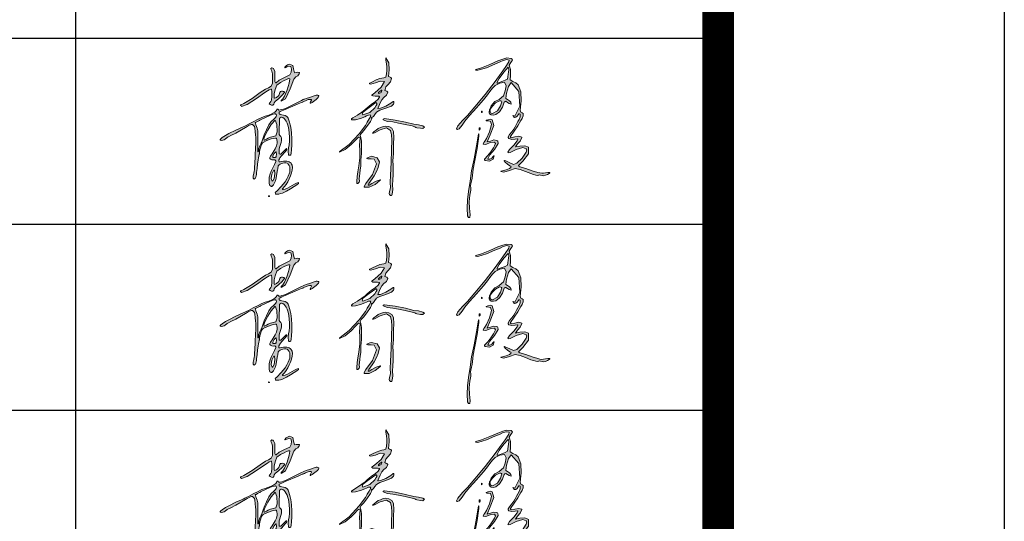
# Model space of a CAD drawing. Extents: x 727710 to 1792437, y -1526357 to 54066.
# Drawn here: x 911715 to 915156, y -1376870 to -1375117 of the extents above; entities that cross this region are included whole.
import ezdxf

# ---------------------------------------------------------------- set-up
doc = ezdxf.new("R2010")
doc.units = 0
doc.header["$LTSCALE"] = 1000
doc.layers.add('0-图框', color=3, linetype='Continuous')

# ---------------------------------------------------------------- blocks, each defined once
blk = doc.blocks.new('A$Cc8aa1fd6')
h = blk.add_hatch(color=0)
h.dxf.hatch_style = 1
h.paths.add_polyline_path([(55.8, 373.2), (66, 368.9), (67.9, 359.3), (70.6, 348.5), (75.3, 349.2), (79.5, 350), (83.9, 349.6), (84.3, 348.5), (84.5, 347.6), (83.9, 345.4), (79.7, 340.3), (74, 337.3), (68.1, 330.8), (57.7, 303.5), (44.6, 275.1), (32.4, 268.1), (32.4, 268.8), (32.4, 269.5), (33.1, 270.7), (35.2, 273.1), (37.4, 275.5), (41.8, 282.8), (49.2, 300.3), (54.9, 319.5), (57.3, 331.2), (56.8, 331.4), (56.3, 331.6), (53.4, 332), (47.3, 329.9), (41.5, 326.5), (30.8, 321.3), (20.6, 314), (15.4, 301), (13.3, 288.9), (12.9, 283.3), (13.4, 278.1), (14, 276.6), (14.2, 276.6), (14.3, 276.6), (19.9, 278.6), (25.8, 284.9), (28.9, 292.8), (31.1, 295.7), (33.5, 296.5), (36.7, 296.8), (38.7, 296.2), (40.1, 295.5), (41.5, 294.8), (41.7, 294.1), (41.7, 293.4), (41.7, 292.7), (34.1, 284.1), (26, 276), (16.1, 267.9), (13.2, 264), (11.7, 259.7), (8.9, 257), (5.5, 257.4), (1.5, 259.1), (-0.9, 260.9), (1.1, 264.2), (3.1, 267.5), (5.1, 271.2), (6.7, 282.4), (6.7, 295), (5.1, 302.7), (4.9, 302.7), (4.7, 302.7), (3.5, 302.5), (-1.5, 300.4), (-5.8, 297.4), (-13.1, 292.7), (-36.7, 275.9), (-63.1, 259), (-78.8, 253.9), (-80.2, 255), (-81.5, 256.1), (-82.3, 257), (-81.7, 257.7), (-81.2, 258.4), (-72.3, 262.1), (-48.9, 276), (-26.1, 292.6), (-11.5, 302.3), (-3.1, 306.3), (4.4, 311.2), (7.8, 319), (8.7, 332), (8.3, 345.5), (6.8, 352.7), (4.6, 356.4), (3.7, 360.3), (6.6, 362.3), (9.5, 361.9), (11.4, 360.4), (14.8, 352.3), (15, 337.6), (15.3, 323.8), (16.8, 320.6), (17.5, 320.6), (18.2, 320.5), (27.4, 327.7), (42.2, 335.4), (57.1, 342.5), (61.1, 349.9), (61.8, 358.9), (59.5, 365.8), (54.4, 366.9), (49, 364.9), (43.7, 362.6), (43.2, 363), (43.2, 363.5), (43.2, 364.1), (46.4, 368.2), (50.6, 370.7)])
h.paths.add_polyline_path([(131.2, 285.5), (134, 285.4), (136.2, 285), (138, 284.3), (138.9, 283.9), (138.8, 283.3), (138.5, 282.3), (137.7, 280.4), (135.2, 276.8), (131.8, 273.5), (123.8, 267.6), (119.8, 265.1), (116.4, 262.9), (115.7, 262.5), (115.6, 262.5), (115.5, 262.5), (115.3, 262.5), (114.4, 262.5), (114.2, 262.5), (114.3, 262.8), (114.6, 263.5), (115.8, 266.2), (118.2, 271.7), (118.5, 272.3), (118.4, 272.4), (118.2, 272.5), (117.7, 272.8), (117.3, 273.1), (117.1, 273.3), (117, 273.4), (115.8, 273.7), (112.8, 273.7), (109.2, 272.9), (101.6, 269.9), (98.1, 268.3), (95.1, 266.8), (93.9, 266.2), (93.6, 266.1), (92.7, 265.8), (90.4, 264.8), (81, 260.8), (43.7, 245), (34.3, 241), (29.7, 239), (27.3, 238), (26.8, 236.8), (26.8, 234.7), (27.4, 233.1), (28.5, 231.9), (30, 231.1), (34.1, 230.2), (39, 229.5), (44.1, 228.3), (48.6, 225.8), (50.4, 223.8), (51.2, 222.6), (51.6, 221.9), (52.1, 220.7), (54.4, 215.2), (56.5, 209), (58.2, 202.2), (59.8, 194.9), (62, 179.3), (63.1, 162.8), (63.2, 146.4), (62, 130.7), (61.1, 123.3), (59.8, 116.4), (57.7, 116), (55.4, 116), (54.2, 116), (53.9, 116.4), (53.7, 117.3), (53.6, 117.5), (53.6, 117.6), (53.4, 118.2), (52.9, 120), (52.5, 124), (52.5, 128.4), (53.6, 137.5), (55, 145.6), (55.1, 146.5), (55.2, 146.9), (55.3, 147.7), (56, 153.5), (56.5, 166.5), (55.6, 180.5), (53.3, 194.3), (51.6, 200.7), (49.6, 206.6), (47.2, 211.9), (44.4, 216.4), (41.3, 220), (37.8, 222.5), (34, 223.7), (33.4, 223.8), (33.3, 223.7), (33.1, 223.6), (29.9, 221.9), (28.3, 221.1), (27.9, 220.9), (27.8, 220.8), (27.7, 220.3), (27.7, 218.7), (27.6, 212.2), (27, 186.6), (26.9, 180.2), (26.8, 177), (26.8, 175.4), (26.9, 174.8), (28.8, 171.5), (31.3, 168.8), (33.3, 165.2), (33.6, 164.1), (33.9, 162.5), (33.7, 157.3), (32.5, 152), (30.8, 146.5), (28.9, 140.6), (27.4, 134.3), (26.7, 127.4), (27.2, 119.7), (29.8, 119.4), (31.1, 119.2), (31.8, 119.1), (33.7, 121.1), (42.4, 129.9), (46.7, 134.4), (47.2, 134.8), (47.3, 134.8), (47.4, 134.8), (47.6, 134.7), (48.4, 134.4), (48.7, 134.1), (48.7, 133.5), (48.7, 132.4), (48.6, 132), (47.4, 130.3), (43.6, 125.7), (33.6, 114.3), (29.2, 108.5), (27.6, 105.8), (26.5, 103.3), (26, 101), (26.3, 99.1), (27.5, 97.6), (27.9, 97.5), (29.6, 97.9), (32.8, 98.5), (38.8, 99.4), (44, 99.7), (48.5, 99.4), (52.4, 98.6), (55.7, 97.3), (58.4, 95.6), (60.5, 93.5), (62.2, 91), (63.3, 88.1), (64.3, 81.6), (63.8, 74.2), (61.9, 66.2), (59, 57.8), (55.4, 49.6), (51.2, 41.6), (46.7, 34.2), (42.1, 27.7), (37.8, 22.4), (36.8, 21.4), (36.5, 21), (36.5, 21), (36.6, 20.9), (36.7, 20.7), (37.3, 19.8), (37.7, 19.4), (38, 19.4), (38, 19.4), (38, 19.4), (38, 19.4), (38.6, 19.5), (44.2, 20.8), (50.4, 23.5), (56.8, 27), (70, 34.6), (76.2, 37.5), (82, 39.2), (82, 38.1), (82, 37.5), (82, 37.2), (81.9, 37.1), (81.4, 36.7), (80.3, 35.8), (77.4, 33.6), (73.7, 30.9), (69.3, 27.9), (59.1, 21.4), (47.8, 15), (36.5, 9.8), (31.1, 8), (26.2, 6.8), (21.7, 6.4), (18, 6.9), (16.5, 7.4), (16.5, 7.6), (16.5, 7.8), (16.4, 8.3), (16.2, 10.4), (16.1, 10.9), (16.1, 11), (16.3, 11.3), (17.1, 12.1), (20.3, 15.2), (32.5, 27.9), (38.2, 34.6), (43.5, 41.7), (48.4, 49.4), (52.7, 57.7), (54.6, 61.8), (55.4, 64), (56.7, 68.7), (57.4, 73.7), (57.5, 78.6), (56.8, 83.3), (55.3, 87.6), (52.8, 91.2), (51.2, 92.6), (49.6, 93.6), (46, 94.5), (41.9, 94.6), (37.5, 93.9), (33.3, 92.7), (29.6, 91.1), (26.7, 89.3), (25.2, 87.7), (24.5, 86.4), (23.9, 83.6), (23.7, 80.4), (23.5, 78.7), (23.3, 77.8), (23.2, 77.3), (22.7, 75.4), (19.8, 59), (18.6, 51.5), (16.8, 44.5), (14.3, 38.2), (10.7, 32.6), (8.2, 30.2), (6.9, 29), (6.2, 28.4), (5.9, 28.4), (4.8, 28.6), (3.1, 29), (0.4, 30.6), (-0.9, 36.9), (-1.4, 42.9), (-1.3, 48.6), (-0.7, 54), (1.9, 64), (5.7, 73.2), (14.3, 90.3), (17.6, 98.7), (17.9, 99.7), (17.9, 99.8), (17.7, 100), (17.5, 100.3), (15.7, 102.3), (14.5, 103.3), (10.2, 102.9), (6.3, 103.6), (3, 105.1), (1.5, 106), (1, 106.3), (1, 106.6), (1, 107.6), (1, 109.7), (1, 109.8), (1, 109.9), (1.2, 110.2), (2.9, 113.5), (7.1, 120.2), (16, 134.5), (19.4, 142.3), (21.2, 150.5), (21.3, 154.9), (20.8, 159.3), (19.5, 163.9), (19.3, 164.5), (18.9, 164.5), (18.1, 164.4), (16.6, 164.4), (10.4, 163.5), (4.3, 162), (-7.5, 157.4), (-17.9, 152), (-20.2, 150.7), (-21, 150), (-21.3, 149.3), (-22.3, 146.3), (-26.3, 134.4), (-27.3, 131.5), (-27.8, 130), (-28.1, 129.2), (-28.2, 129.2), (-28.9, 129.7), (-30.3, 130.6), (-30.5, 130.7), (-30.6, 130.7), (-30.6, 131.2), (-30.1, 135), (-27.5, 142.7), (-24.1, 150.2), (-21.3, 157), (-18.3, 165.6), (-15.4, 173.5), (-9, 188), (-1.7, 201.7), (2.6, 208.6), (3.2, 209.4), (3.4, 209.7), (3.8, 210.3), (4.9, 211.6), (10.9, 216.8), (16.8, 222.6), (18.6, 225.8), (19.2, 229), (19.1, 229.8), (19.1, 229.9), (18.9, 230.1), (18.7, 230.6), (17.9, 232.3), (17.7, 232.8), (17.6, 232.9), (17.4, 232.9), (16.7, 232.9), (13.9, 232.6), (7.5, 231), (0.6, 228.5), (-13.5, 222), (-19.9, 218.7), (-25.3, 215.8), (-27.5, 214.6), (-28.4, 214.2), (-30.2, 213.2), (-33.9, 211.2), (-37.6, 209.2), (-39.4, 208.3), (-40.4, 207.8), (-40.4, 207.5), (-39.7, 205.5), (-38.5, 202), (-35.4, 192.9), (-34, 188.6), (-33, 185.1), (-32.7, 184), (-32.7, 183.8), (-32.7, 183), (-32.7, 181), (-32.7, 172.9), (-32.8, 140.5), (-32.8, 132.4), (-32.8, 128.4), (-32.8, 126.4), (-32.8, 126.2), (-32.7, 126.2), (-32.4, 126.1), (-31, 127.3), (-30.2, 127.7), (-28.6, 128.1), (-28.7, 123.8), (-28.8, 121.6), (-28.8, 120.5), (-28.8, 120.3), (-29.1, 119.6), (-29.5, 117.9), (-30.4, 114), (-31.3, 109.1), (-32.1, 103.7), (-33.6, 91.5), (-35, 78.9), (-36.5, 67.2), (-37.2, 62.2), (-38, 57.9), (-38.8, 54.5), (-39.7, 52.2), (-40.1, 51.6), (-40.2, 51.5), (-40.4, 51.2), (-40.9, 50.7), (-42.9, 49.5), (-43.5, 49.2), (-44, 49.4), (-44.7, 50.1), (-46.2, 51.6), (-46.3, 52), (-46.2, 54), (-45.8, 57.8), (-44.8, 64.9), (-43.5, 71.7), (-42.9, 75.2), (-42.7, 76.9), (-42.5, 80.4), (-41, 109.8), (-40.3, 124.5), (-40.1, 128.2), (-39.8, 131.1), (-39.2, 136.6), (-38.4, 149.1), (-38.3, 161.8), (-38.7, 167.5), (-39.3, 172.5), (-40.2, 183), (-41.4, 192.8), (-42.8, 197), (-45, 200.4), (-48.1, 202.7), (-50.9, 202.7), (-53.9, 202), (-57.1, 200.7), (-63.2, 197.3), (-65.9, 195.7), (-68.2, 194.3), (-95.4, 178.7), (-109.3, 171.5), (-116.2, 168.2), (-117.4, 167.7), (-118.1, 167.3), (-119.5, 166.4), (-125.3, 161.9), (-128.3, 159.9), (-131.4, 158.5), (-134.6, 158), (-138.1, 159), (-138.9, 159.5), (-138.9, 159.6), (-138.9, 159.7), (-138.9, 160), (-138.9, 161.2), (-138.9, 161.5), (-138.9, 161.5), (-138.9, 161.6), (-138.6, 161.8), (-137.5, 162.6), (-133.3, 165.8), (-124.3, 171.7), (-114.9, 177.1), (-95.1, 186.9), (-74.7, 196), (-69.8, 198.2), (-66.4, 199.9), (-59.6, 203.4), (-45.8, 210.4), (-32.1, 217.4), (-25.3, 220.9), (-21.9, 222.7), (-19.1, 223.9), (-12.6, 226.1), (-5.3, 228.5), (2.2, 231.2), (9.2, 234.3), (15.1, 238), (17.4, 240.1), (19.1, 242.4), (20.3, 244.9), (20.4, 245.6), (20.5, 245.8), (20.5, 245.9), (20.8, 246), (21.7, 246.4), (23, 246.2), (23.8, 245.8), (24.2, 245.5), (24.4, 245.2), (25.2, 243.9), (26.1, 243.5), (29.9, 243.8), (34.3, 244.8), (39.2, 246.3), (44.5, 248.3), (55.8, 253.4), (67.6, 259.2), (79.1, 265.2), (89.7, 270.6), (94.5, 272.8), (96.7, 273.8), (98.3, 274.5), (103, 276), (112.4, 279.2)])
h.paths.add_polyline_path([(16.2, 215.3), (4.4, 202.4), (-5.3, 187.3), (-11.3, 174.4), (-14.4, 168.3), (-16, 162.2), (-15.3, 160.1), (-14.9, 159.5), (-14.5, 159), (-8.4, 161.4), (-3.5, 164.6), (2.8, 167.3), (10.4, 169.2), (17.6, 171.2), (21, 182.5), (20.8, 203.2)], flags=16)
h.paths.add_polyline_path([(17.5, 126.1), (12.9, 120.8), (9.1, 114.2), (8.8, 109.7), (10.4, 109.7), (11.9, 109.7), (13.6, 109.9), (15.4, 110.2), (17.1, 110.6), (17.7, 111), (18.3, 111.3), (18.9, 113.5), (19.4, 119.5), (18.7, 124.8), (17.8, 126.1), (17.7, 126.1)], flags=16)
h.paths.add_polyline_path([(11.7, 73.9), (6.5, 63), (4.9, 51), (7.6, 43.5), (8.6, 43.7), (9.3, 44.2), (12.9, 51.1), (14.8, 65.2), (13.7, 73.9), (13.5, 73.9), (13.3, 73.9), (12.9, 73.9), (12.3, 73.9)], flags=16)
h.paths.add_polyline_path([(327.9, 390.8), (336.6, 376.9), (336.9, 357), (335.7, 338.2), (338.5, 336.9), (341.4, 335.4), (343.5, 332.6), (340.8, 323.3), (333, 315), (327.6, 308.5), (326.6, 305.1), (325.7, 301.8), (325.2, 298.8), (327.5, 297.4), (330.2, 296.5), (333, 293.5), (329.8, 285.1), (322.2, 279.3), (316.1, 272.6), (312.1, 263.6), (308, 254.6), (305.2, 248.1), (305.4, 247.9), (305.6, 247.8), (305.7, 247.6), (305.9, 247.6), (306.1, 247.6), (312.3, 248.5), (328.2, 254.2), (342.2, 262.7), (348.8, 267.9), (349.4, 267.7), (349.9, 267.5), (350.3, 266), (350.2, 263), (349.8, 260.2), (344, 254.6), (327.8, 248.4), (310.6, 242.8), (301.2, 237.3), (297, 231.3), (292.9, 225.2), (289.9, 223), (288.7, 222.8), (287.5, 222.7), (287, 222.5), (287, 222.3), (287, 222.2), (287.5, 221.1), (288, 220), (288, 218.9), (284.3, 211.3), (274.4, 196.8), (264.9, 184.5), (261.3, 180.4), (258.6, 177.3), (255.9, 174.2), (255.4, 171.4), (256.4, 169), (256.9, 166.3), (256.6, 165.7), (256.5, 165.7), (256.3, 165.7), (254.6, 166.5), (252.9, 167.1), (250.8, 166.9), (247.5, 164.7), (244.8, 161.6), (242.2, 158.4), (230.3, 146), (213.3, 132), (196.8, 124.5), (197.2, 125.3), (197.5, 126.2), (198.7, 127.3), (224.4, 146.2), (252.3, 176.4), (270.4, 200.4), (275.5, 209.4), (280.5, 218.4), (285, 226.4), (284.8, 227.5), (284.7, 228.5), (284, 229.7), (279.1, 229.2), (273.7, 226.8), (268.8, 224.8), (256.1, 220), (242.2, 215.9), (232.8, 215.6), (232.1, 216.4), (231.4, 217.1), (230.9, 217.7), (230.9, 218), (230.9, 218.4), (235.1, 221.4), (247.5, 229.5), (260, 237.6), (269.8, 244.7), (275.3, 249.8), (280.9, 254.9), (287.6, 260.4), (297.4, 266.7), (306.2, 274.1), (309.4, 279.1), (309.5, 280.2), (309.5, 281.3), (309.2, 281.9), (308.7, 282.1), (308.2, 282.2), (304.6, 282.9), (297.8, 282.7), (290.9, 283.2), (288.3, 284.4), (288.3, 284.6), (288.3, 284.7), (288.4, 285.2), (288.6, 285.9), (288.8, 286.6), (296.9, 292.1), (314.7, 307.8), (323.8, 323.5), (312.2, 325.1), (299, 319.9), (285.7, 316.8), (282.1, 317.5), (282, 318), (281.8, 318.5), (281.9, 318.9), (282.1, 319.3), (282.3, 319.6), (290.5, 323.3), (300.6, 328.2), (310.4, 332.2), (316.9, 333.7), (322.4, 334.7), (327.4, 336.6), (329.2, 345.1), (330.9, 354.8), (331, 364.9), (329.4, 374.1), (327.7, 384.1)])
h.paths.add_polyline_path([(255.7, 165.2), (257, 164.8), (257.3, 164.5), (258.4, 162.3), (259.4, 153.5), (258.7, 143.2), (259.6, 132.8), (259.3, 122.3), (257.8, 110.9), (257.2, 103), (257.5, 97.9), (257.7, 92.7), (256.8, 85), (255.7, 74.7), (254.8, 64.6), (253.6, 56.9), (252.5, 49.8), (253.7, 42.9), (252.2, 40.6), (250.7, 38.2), (249.2, 36.3), (248.3, 36.3), (247.4, 36.3), (246.7, 36.5), (246.6, 37), (246.4, 37.6), (245.6, 42.3), (246.5, 56.1), (248.6, 69.5), (251.5, 86), (254.3, 108.6), (254.8, 130.4), (253.9, 143.3), (254, 155.4)])
h.paths.add_polyline_path([(315.6, 299.8), (311, 296.1), (306.7, 292.5), (307.2, 289.9), (311.2, 291.1), (314.9, 293.1), (315.9, 295.7), (316.3, 298.3), (316, 299.8), (315.8, 299.8)], flags=16)
h.paths.add_polyline_path([(299.3, 264.4), (281.1, 250.9), (261.2, 236), (262.5, 229.6), (282.7, 236.6), (297.1, 250.1), (300.4, 256.4), (302.1, 259.5), (302.2, 262.4), (301.7, 263.2), (301.1, 264), (300.5, 264.3), (299.9, 264.4)], flags=16)
h.paths.add_polyline_path([(323.7, 219.3), (354, 215.4), (382.8, 209.1), (406.6, 203.4), (420, 201.6), (432, 198.6), (436.8, 195.5), (436.8, 195.4), (436.8, 195.2), (432.1, 191.3), (425.1, 192.1), (415.5, 193.5), (411.9, 194.3), (409.4, 196.1), (401.9, 198.6), (382.5, 202.8), (363.4, 206.6), (347.5, 209.9), (332.3, 211.4), (320.6, 215.8), (320.3, 218.2), (322, 218.7)])
h.paths.add_polyline_path([(325.4, 198.5), (336.4, 196.8), (344.4, 192.1), (349.1, 183.5), (350.4, 166.2), (349.1, 148), (349.6, 131.3), (349.4, 120.8), (348.2, 109.7), (347.4, 101.4), (347.8, 96.7), (348.3, 92), (348.5, 80.4), (348, 62.2), (347.3, 46.1), (346.9, 32.9), (347.2, 19.3), (345.6, 6.8), (344.4, 3.8), (344, 3.3), (343.6, 2.7), (342.6, 2.8), (341.6, 3), (340.5, 3.2), (338.4, 5.4), (337.3, 8.2), (337.9, 12.8), (340.7, 25.1), (340.4, 39.8), (341.3, 59.8), (342.6, 95.5), (343.9, 131.2), (344.4, 159), (344.1, 174), (341.2, 186.3), (329.7, 193.1), (311.7, 188.2), (295.6, 179.4), (291.3, 177.9), (291.3, 178.6), (291.3, 179.3), (295.3, 182.8), (300.6, 187.2), (305.9, 191.6), (312.3, 194.1), (318.8, 196.3)])
h.paths.add_polyline_path([(287.3, 113.2), (303.3, 109), (309.5, 97.3), (306.3, 81.9), (301.1, 70.7), (294.7, 58.4), (289.4, 49.6), (284.3, 43.4), (279.5, 36.8), (278, 32.9), (278.4, 32.5), (278.7, 32.1), (279.4, 32), (280.3, 32), (281.2, 32), (288.6, 36.4), (300.7, 43.2), (311.7, 47.3), (312.4, 46.7), (312.3, 46), (311.3, 44.6), (297.6, 34.2), (281.2, 25.9), (266.3, 25.8), (266.3, 27.1), (266.3, 28.4), (271.3, 36.3), (289.9, 62.4), (301.5, 92.2), (294.8, 105.4), (286, 105.8), (276.9, 106), (274.2, 106.7), (274.2, 107.5), (274.2, 108.2), (278.1, 109.8), (282.7, 111.5)])
h.paths.add_polyline_path([(588.8, 176.4), (589.5, 176), (590.3, 175.6), (590.1, 169.5), (584.8, 135.2), (578.4, 101.5), (573.6, 76.8), (572.9, 68.1), (572.1, 59.3), (570.9, 51.2), (568.9, 43), (567.1, 35.3), (566.4, 29.8), (567, 24.2), (567, 18.2), (564.4, 4.1), (562.6, -15.1), (563.2, -33.1), (564.4, -42.2), (565.2, -51.9), (564.6, -59), (564.1, -59.2), (563.5, -59.4), (562.8, -59.5), (561.9, -59.5), (561, -59.5), (558.1, -54.6), (556.6, -32.5), (557.8, -9.6), (561.2, 14.4), (565.1, 43.4), (569, 72.4), (576.4, 106.2), (583.4, 142.4)])
h.paths.add_polyline_path([(680.8, 260.5), (675, 262.1), (670.5, 265.2), (665.9, 268.1), (664.5, 267.4), (663.1, 266.7), (661.6, 265.5), (656.7, 251.7), (647.8, 238.9), (638.3, 230.6), (631.7, 228.9), (624.5, 229.7), (619.9, 232.9), (619.1, 235.2), (618.7, 237.8), (618.8, 240.6), (619.7, 240.5), (620.5, 240.5), (621.3, 240.4), (621.4, 239.3), (621.6, 238.3), (621.9, 237.1), (623.1, 235.7), (624.3, 234.3), (628.6, 233.4), (642.3, 240.9), (651, 255), (654.7, 267), (653.5, 268.1), (652.3, 269.1), (648, 269.3), (636.6, 263.5), (628.3, 254.3), (622.9, 246.9), (621.9, 247.1), (621.7, 247.6), (624.4, 255), (634.8, 267.2), (647.7, 273.5), (659.8, 283.7), (663.9, 297.4), (667, 311.8), (662.6, 321.9), (648.7, 319.6), (636.4, 313.1), (628.3, 305.3), (621.2, 296.1), (614, 286.8), (602.6, 272.2), (583.3, 250.1), (563.7, 228.4), (550.5, 212.2), (543.1, 200.8), (534.6, 190.8), (529.9, 188.6), (529.7, 188.8), (529.5, 188.9), (529.1, 189.4), (528.2, 190.1), (527.3, 190.8), (530.5, 198.8), (543.5, 214.2), (558.1, 228.4), (578.6, 252.7), (607.8, 287.7), (636.1, 323.8), (652.8, 347.3), (664.6, 363.2), (674.4, 379), (675.8, 384.1), (675.3, 384.3), (674.8, 384.5), (668.8, 385.7), (658.5, 383.2), (649.6, 379), (635.1, 372.7), (611.2, 362.3), (587.4, 355.5), (580.5, 356.1), (581, 357.1), (581.6, 358.2), (597.8, 362.7), (620.7, 372.1), (643.5, 382), (657.9, 387.1), (669.2, 390.3), (680.7, 389.1), (684.1, 386.6), (684.2, 385.4), (684.4, 384.2), (682, 380.2), (678.2, 375.1), (675.2, 370.1), (679.2, 358.1), (678.9, 340.7), (678.5, 328.5), (686.1, 324), (694.3, 320.2), (701.1, 314.4), (708.3, 295.2), (709, 269.6), (706.2, 243.3), (708.4, 238), (712.2, 236.1), (714.8, 233.7), (714.9, 227.1), (711.8, 219.8), (708.6, 214.2), (700, 199), (689.9, 183.9), (679.3, 169.1), (679.3, 166.9), (680.3, 166.1), (681.3, 165.2), (691.2, 167.6), (701.5, 169.7), (711.2, 167.3), (711.5, 166.9), (711.5, 166.7), (711.5, 166.6), (706.1, 156.2), (699, 147.9), (692.9, 139.5), (705.5, 141.8), (719.2, 143.1), (730.1, 138.7), (729.7, 119.8), (714.3, 99.1), (702.1, 86.9), (702.6, 86), (703.1, 85.1), (705.1, 84), (722.6, 78.9), (740.1, 72.4), (756.6, 67.5), (762.1, 66.2), (767.6, 65.3), (772.3, 65.4), (778.2, 66.7), (784.6, 67.8), (789.8, 67.4), (789.8, 67.2), (789.8, 67.1), (789.7, 66.8), (789.5, 66.1), (789.3, 65.4), (788.2, 64.5), (783.1, 62.1), (778, 59.6), (773.4, 58.3), (768.3, 58.9), (763.5, 60.4), (760.8, 61.1), (759.4, 60.5), (757.9, 59.8), (756.1, 59.3), (750.6, 60.1), (744.2, 61.8), (736.4, 64.3), (721.6, 70.2), (706.7, 75.8), (692.6, 78.8), (676.8, 73.5), (660.3, 68.4), (652, 70.5), (652.4, 71), (652.8, 71.5), (656.5, 72.5), (666.5, 75.1), (675.9, 78.9), (680.2, 82.1), (680.4, 83.1), (680.6, 84.2), (677.7, 86.7), (670.4, 91.4), (663.7, 96.8), (660.9, 100.4), (661.1, 101), (661.3, 101.5), (661.5, 101.8), (661.6, 101.8), (661.8, 101.7), (666.3, 100.1), (677.1, 94.8), (687.5, 90.5), (697.3, 93.4), (711.8, 107.7), (723.3, 124.7), (724.8, 131.6), (724.1, 133.3), (722.9, 134.7), (713.6, 138.1), (695.5, 132.6), (678.4, 124.2), (672.9, 123.2), (672.4, 123.9), (671.9, 124.6), (676.6, 132.4), (688.4, 144.6), (698.3, 157.1), (699.8, 161.8), (699.4, 162.2), (699.1, 162.6), (692.6, 161.8), (682.6, 160.6), (674.3, 162.9), (672.6, 165.8), (672.6, 167.1), (672.6, 168.5), (676.8, 174.4), (682.6, 182), (688.3, 189.5), (692.7, 196.5), (696, 203.7), (699.6, 210.9), (703.5, 217.1), (706.8, 224.6), (706.1, 231.8), (704.5, 233.1), (703.8, 233.1), (703.1, 233.1), (701, 230), (698, 226.1), (694.5, 223.2), (690.4, 222.8), (687.2, 224.7), (685.4, 228.3), (687.1, 228.1), (689.2, 227.4), (691.3, 226.7), (705.2, 254.8), (702.6, 295.8), (680.8, 320.8), (673.3, 310.3), (668.1, 291.2), (665.6, 276.3), (670.9, 273.2), (676.4, 269.9), (680.3, 265.3), (680.5, 263.7), (680.6, 262.1)])
h.paths.add_polyline_path([(672.6, 363.9), (660.6, 350.6), (647.6, 332.5), (641.2, 321.8), (641.3, 321), (641.5, 320.3), (641.9, 319.8), (642.5, 319.6), (643.1, 319.4), (649.8, 321.9), (664, 327.3), (670.4, 330.7), (671.4, 337.5), (672.3, 344.4), (673.2, 350.6), (674.4, 356.8), (673.9, 362.6), (673, 363.9), (672.8, 363.9)], flags=16)
h.paths.add_polyline_path([(613.7, 153.6), (622.8, 156.1), (631.9, 159.2), (641, 158), (642.4, 156.7), (643.8, 155.5), (644.3, 149.7), (634.4, 132.3), (620.7, 116.9), (615.1, 106.2), (615.8, 105.6), (616.5, 105.1), (620.5, 105.1), (626.5, 107.7), (630.5, 112.4), (632, 114.7), (632.7, 114.5), (633.4, 114.3), (630.6, 105.4), (620.2, 99.5), (607.9, 101.7), (606, 103.7), (606, 104.6), (606, 105.5), (614.9, 115.1), (624.2, 126.2), (631.6, 137.3), (634.5, 142.4), (636.8, 148.9), (633.7, 153.4), (622.3, 151.7), (609.9, 146.6), (602, 147.6), (604.1, 152.2), (607, 156), (611.6, 163.5), (620.3, 182.5), (625.8, 203.2), (623, 211.7), (618.3, 212.7), (612.9, 212.9), (610.8, 213.2), (610.9, 213.9), (610.9, 214.6), (615, 216.2), (621.5, 217.7), (627.4, 216.4), (632, 200.4), (621.8, 174)], flags=17)
at = {"color": 0, "lineweight": 0}
for points in [[(327.9, 390.8), (336.6, 376.9), (336.9, 357), (335.7, 338.2), (338.5, 336.9), (341.4, 335.4), (343.5, 332.6), (340.8, 323.3), (333, 315), (327.6, 308.5), (326.6, 305.1), (325.7, 301.8), (325.2, 298.8), (327.5, 297.4), (330.2, 296.5), (333, 293.5), (329.8, 285.1), (322.2, 279.3), (316.1, 272.6), (312.1, 263.6), (308, 254.6), (305.2, 248.1), (305.4, 247.9), (305.6, 247.8), (305.7, 247.6), (305.9, 247.6), (306.1, 247.6), (312.3, 248.5), (328.2, 254.2), (342.2, 262.7), (348.8, 267.9), (349.4, 267.7), (349.9, 267.5), (350.3, 266), (350.2, 263), (349.8, 260.2), (344, 254.6), (327.8, 248.4), (310.6, 242.8), (301.2, 237.3), (297, 231.3), (292.9, 225.2), (289.9, 223), (288.7, 222.8), (287.5, 222.7), (287, 222.5), (287, 222.3), (287, 222.2), (287.5, 221.1), (288, 220), (288, 218.9), (284.3, 211.3), (274.4, 196.8), (264.9, 184.5), (261.3, 180.4), (258.6, 177.3), (255.9, 174.2), (255.4, 171.4), (256.4, 169), (256.9, 166.3), (256.6, 165.7), (256.5, 165.7), (256.3, 165.7), (254.6, 166.5), (252.9, 167.1), (250.8, 166.9), (247.5, 164.7), (244.8, 161.6), (242.2, 158.4), (230.3, 146), (213.3, 132), (196.8, 124.5), (197.2, 125.3), (197.5, 126.2), (198.7, 127.3), (224.4, 146.2), (252.3, 176.4), (270.4, 200.4), (275.5, 209.4), (280.5, 218.4), (285, 226.4), (284.8, 227.5), (284.7, 228.5), (284, 229.7), (279.1, 229.2), (273.7, 226.8), (268.8, 224.8), (256.1, 220), (242.2, 215.9), (232.8, 215.6), (232.1, 216.4), (231.4, 217.1), (230.9, 217.7), (230.9, 218), (230.9, 218.4), (235.1, 221.4), (247.5, 229.5), (260, 237.6), (269.8, 244.7), (275.3, 249.8), (280.9, 254.9), (287.6, 260.4), (297.4, 266.7), (306.2, 274.1), (309.4, 279.1), (309.5, 280.2), (309.5, 281.3), (309.2, 281.9), (308.7, 282.1), (308.2, 282.2), (304.6, 282.9), (297.8, 282.7), (290.9, 283.2), (288.3, 284.4), (288.3, 284.6), (288.3, 284.7), (288.4, 285.2), (288.6, 285.9), (288.8, 286.6), (296.9, 292.1), (314.7, 307.8), (323.8, 323.5), (312.2, 325.1), (299, 319.9), (285.7, 316.8), (282.1, 317.5), (282, 318), (281.8, 318.5), (281.9, 318.9), (282.1, 319.3), (282.3, 319.6), (290.5, 323.3), (300.6, 328.2), (310.4, 332.2), (316.9, 333.7), (322.4, 334.7), (327.4, 336.6), (329.2, 345.1), (330.9, 354.8), (331, 364.9), (329.4, 374.1), (327.7, 384.1)], [(680.8, 260.5), (675, 262.1), (670.5, 265.2), (665.9, 268.1), (664.5, 267.4), (663.1, 266.7), (661.6, 265.5), (656.7, 251.7), (647.8, 238.9), (638.3, 230.6), (631.7, 228.9), (624.5, 229.7), (619.9, 232.9), (619.1, 235.2), (618.7, 237.8), (618.8, 240.6), (619.7, 240.5), (620.5, 240.5), (621.3, 240.4), (621.4, 239.3), (621.6, 238.3), (621.9, 237.1), (623.1, 235.7), (624.3, 234.3), (628.6, 233.4), (642.3, 240.9), (651, 255), (654.7, 267), (653.5, 268.1), (652.3, 269.1), (648, 269.3), (636.6, 263.5), (628.3, 254.3), (622.9, 246.9), (621.9, 247.1), (621.7, 247.6), (624.4, 255), (634.8, 267.2), (647.7, 273.5), (659.8, 283.7), (663.9, 297.4), (667, 311.8), (662.6, 321.9), (648.7, 319.6), (636.4, 313.1), (628.3, 305.3), (621.2, 296.1), (614, 286.8), (602.6, 272.2), (583.3, 250.1), (563.7, 228.4), (550.5, 212.2), (543.1, 200.8), (534.6, 190.8), (529.9, 188.6), (529.7, 188.8), (529.5, 188.9), (529.1, 189.4), (528.2, 190.1), (527.3, 190.8), (530.5, 198.8), (543.5, 214.2), (558.1, 228.4), (578.6, 252.7), (607.8, 287.7), (636.1, 323.8), (652.8, 347.3), (664.6, 363.2), (674.4, 379), (675.8, 384.1), (675.3, 384.3), (674.8, 384.5), (668.8, 385.7), (658.5, 383.2), (649.6, 379), (635.1, 372.7), (611.2, 362.3), (587.4, 355.5), (580.5, 356.1), (581, 357.1), (581.6, 358.2), (597.8, 362.7), (620.7, 372.1), (643.5, 382), (657.9, 387.1), (669.2, 390.3), (680.7, 389.1), (684.1, 386.6), (684.2, 385.4), (684.4, 384.2), (682, 380.2), (678.2, 375.1), (675.2, 370.1), (679.2, 358.1), (678.9, 340.7), (678.5, 328.5), (686.1, 324), (694.3, 320.2), (701.1, 314.4), (708.3, 295.2), (709, 269.6), (706.2, 243.3), (708.4, 238), (712.2, 236.1), (714.8, 233.7), (714.9, 227.1), (711.8, 219.8), (708.6, 214.2), (700, 199), (689.9, 183.9), (679.3, 169.1), (679.3, 166.9), (680.3, 166.1), (681.3, 165.2), (691.2, 167.6), (701.5, 169.7), (711.2, 167.3), (711.5, 166.9), (711.5, 166.7), (711.5, 166.6), (706.1, 156.2), (699, 147.9), (692.9, 139.5), (705.5, 141.8), (719.2, 143.1), (730.1, 138.7), (729.7, 119.8), (714.3, 99.1), (702.1, 86.9), (702.6, 86), (703.1, 85.1), (705.1, 84), (722.6, 78.9), (740.1, 72.4), (756.6, 67.5), (762.1, 66.2), (767.6, 65.3), (772.3, 65.4), (778.2, 66.7), (784.6, 67.8), (789.8, 67.4), (789.8, 67.2), (789.8, 67.1), (789.7, 66.8), (789.5, 66.1), (789.3, 65.4), (788.2, 64.5), (783.1, 62.1), (778, 59.6), (773.4, 58.3), (768.3, 58.9), (763.5, 60.4), (760.8, 61.1), (759.4, 60.5), (757.9, 59.8), (756.1, 59.3), (750.6, 60.1), (744.2, 61.8), (736.4, 64.3), (721.6, 70.2), (706.7, 75.8), (692.6, 78.8), (676.8, 73.5), (660.3, 68.4), (652, 70.5), (652.4, 71), (652.8, 71.5), (656.5, 72.5), (666.5, 75.1), (675.9, 78.9), (680.2, 82.1), (680.4, 83.1), (680.6, 84.2), (677.7, 86.7), (670.4, 91.4), (663.7, 96.8), (660.9, 100.4), (661.1, 101), (661.3, 101.5), (661.5, 101.8), (661.6, 101.8), (661.8, 101.7), (666.3, 100.1), (677.1, 94.8), (687.5, 90.5), (697.3, 93.4), (711.8, 107.7), (723.3, 124.7), (724.8, 131.6), (724.1, 133.3), (722.9, 134.7), (713.6, 138.1), (695.5, 132.6), (678.4, 124.2), (672.9, 123.2), (672.4, 123.9), (671.9, 124.6), (676.6, 132.4), (688.4, 144.6), (698.3, 157.1), (699.8, 161.8), (699.4, 162.2), (699.1, 162.6), (692.6, 161.8), (682.6, 160.6), (674.3, 162.9), (672.6, 165.8), (672.6, 167.1), (672.6, 168.5), (676.8, 174.4), (682.6, 182), (688.3, 189.5), (692.7, 196.5), (696, 203.7), (699.6, 210.9), (703.5, 217.1), (706.8, 224.6), (706.1, 231.8), (704.5, 233.1), (703.8, 233.1), (703.1, 233.1), (701, 230), (698, 226.1), (694.5, 223.2), (690.4, 222.8), (687.2, 224.7), (685.4, 228.3), (687.1, 228.1), (689.2, 227.4), (691.3, 226.7), (705.2, 254.8), (702.6, 295.8), (680.8, 320.8), (673.3, 310.3), (668.1, 291.2), (665.6, 276.3), (670.9, 273.2), (676.4, 269.9), (680.3, 265.3), (680.5, 263.7), (680.6, 262.1)], [(55.8, 373.2), (66, 368.9), (67.9, 359.3), (70.6, 348.5), (75.3, 349.2), (79.5, 350), (83.9, 349.6), (84.3, 348.5), (84.5, 347.6), (83.9, 345.4), (79.7, 340.3), (74, 337.3), (68.1, 330.8), (57.7, 303.5), (44.6, 275.1), (32.4, 268.1), (32.4, 268.8), (32.4, 269.5), (33.1, 270.7), (35.2, 273.1), (37.4, 275.5), (41.8, 282.8), (49.2, 300.3), (54.9, 319.5), (57.3, 331.2), (56.8, 331.4), (56.3, 331.6), (53.4, 332), (47.3, 329.9), (41.5, 326.5), (30.8, 321.3), (20.6, 314), (15.4, 301), (13.3, 288.9), (12.9, 283.3), (13.4, 278.1), (14, 276.6), (14.2, 276.6), (14.3, 276.6), (19.9, 278.6), (25.8, 284.9), (28.9, 292.8), (31.1, 295.7), (33.5, 296.5), (36.7, 296.8), (38.7, 296.2), (40.1, 295.5), (41.5, 294.8), (41.7, 294.1), (41.7, 293.4), (41.7, 292.7), (34.1, 284.1), (26, 276), (16.1, 267.9), (13.2, 264), (11.7, 259.7), (8.9, 257), (5.5, 257.4), (1.5, 259.1), (-0.9, 260.9), (1.1, 264.2), (3.1, 267.5), (5.1, 271.2), (6.7, 282.4), (6.7, 295), (5.1, 302.7), (4.9, 302.7), (4.7, 302.7), (3.5, 302.5), (-1.5, 300.4), (-5.8, 297.4), (-13.1, 292.7), (-36.7, 275.9), (-63.1, 259), (-78.8, 253.9), (-80.2, 255), (-81.5, 256.1), (-82.3, 257), (-81.7, 257.7), (-81.2, 258.4), (-72.3, 262.1), (-48.9, 276), (-26.1, 292.6), (-11.5, 302.3), (-3.1, 306.3), (4.4, 311.2), (7.8, 319), (8.7, 332), (8.3, 345.5), (6.8, 352.7), (4.6, 356.4), (3.7, 360.3), (6.6, 362.3), (9.5, 361.9), (11.4, 360.4), (14.8, 352.3), (15, 337.6), (15.3, 323.8), (16.8, 320.6), (17.5, 320.6), (18.2, 320.5), (27.4, 327.7), (42.2, 335.4), (57.1, 342.5), (61.1, 349.9), (61.8, 358.9), (59.5, 365.8), (54.4, 366.9), (49, 364.9), (43.7, 362.6), (43.2, 363), (43.2, 363.5), (43.2, 364.1), (46.4, 368.2), (50.6, 370.7)], [(672.6, 363.9), (660.6, 350.6), (647.6, 332.5), (641.2, 321.8), (641.3, 321), (641.5, 320.3), (641.9, 319.8), (642.5, 319.6), (643.1, 319.4), (649.8, 321.9), (664, 327.3), (670.4, 330.7), (671.4, 337.5), (672.3, 344.4), (673.2, 350.6), (674.4, 356.8), (673.9, 362.6), (673, 363.9), (672.8, 363.9)], [(131.2, 285.5), (134, 285.4), (136.2, 285), (138, 284.3), (138.9, 283.9), (138.8, 283.3), (138.5, 282.3), (137.7, 280.4), (135.2, 276.8), (131.8, 273.5), (123.8, 267.6), (119.8, 265.1), (116.4, 262.9), (115.7, 262.5), (115.6, 262.5), (115.5, 262.5), (115.3, 262.5), (114.4, 262.5), (114.2, 262.5), (114.3, 262.8), (114.6, 263.5), (115.8, 266.2), (118.2, 271.7), (118.5, 272.3), (118.4, 272.4), (118.2, 272.5), (117.7, 272.8), (117.3, 273.1), (117.1, 273.3), (117, 273.4), (115.8, 273.7), (112.8, 273.7), (109.2, 272.9), (101.6, 269.9), (98.1, 268.3), (95.1, 266.8), (93.9, 266.2), (93.6, 266.1), (92.7, 265.8), (90.4, 264.8), (81, 260.8), (43.7, 245), (34.3, 241), (29.7, 239), (27.3, 238), (26.8, 236.8), (26.8, 234.7), (27.4, 233.1), (28.5, 231.9), (30, 231.1), (34.1, 230.2), (39, 229.5), (44.1, 228.3), (48.6, 225.8), (50.4, 223.8), (51.2, 222.6), (51.6, 221.9), (52.1, 220.7), (54.4, 215.2), (56.5, 209), (58.2, 202.2), (59.8, 194.9), (62, 179.3), (63.1, 162.8), (63.2, 146.4), (62, 130.7), (61.1, 123.3), (59.8, 116.4), (57.7, 116), (55.4, 116), (54.2, 116), (53.9, 116.4), (53.7, 117.3), (53.6, 117.5), (53.6, 117.6), (53.4, 118.2), (52.9, 120), (52.5, 124), (52.5, 128.4), (53.6, 137.5), (55, 145.6), (55.1, 146.5), (55.2, 146.9), (55.3, 147.7), (56, 153.5), (56.5, 166.5), (55.6, 180.5), (53.3, 194.3), (51.6, 200.7), (49.6, 206.6), (47.2, 211.9), (44.4, 216.4), (41.3, 220), (37.8, 222.5), (34, 223.7), (33.4, 223.8), (33.3, 223.7), (33.1, 223.6), (29.9, 221.9), (28.3, 221.1), (27.9, 220.9), (27.8, 220.8), (27.7, 220.3), (27.7, 218.7), (27.6, 212.2), (27, 186.6), (26.9, 180.2), (26.8, 177), (26.8, 175.4), (26.9, 174.8), (28.8, 171.5), (31.3, 168.8), (33.3, 165.2), (33.6, 164.1), (33.9, 162.5), (33.7, 157.3), (32.5, 152), (30.8, 146.5), (28.9, 140.6), (27.4, 134.3), (26.7, 127.4), (27.2, 119.7), (29.8, 119.4), (31.1, 119.2), (31.8, 119.1), (33.7, 121.1), (42.4, 129.9), (46.7, 134.4), (47.2, 134.8), (47.3, 134.8), (47.4, 134.8), (47.6, 134.7), (48.4, 134.4), (48.7, 134.1), (48.7, 133.5), (48.7, 132.4), (48.6, 132), (47.4, 130.3), (43.6, 125.7), (33.6, 114.3), (29.2, 108.5), (27.6, 105.8), (26.5, 103.3), (26, 101), (26.3, 99.1), (27.5, 97.6), (27.9, 97.5), (29.6, 97.9), (32.8, 98.5), (38.8, 99.4), (44, 99.7), (48.5, 99.4), (52.4, 98.6), (55.7, 97.3), (58.4, 95.6), (60.5, 93.5), (62.2, 91), (63.3, 88.1), (64.3, 81.6), (63.8, 74.2), (61.9, 66.2), (59, 57.8), (55.4, 49.6), (51.2, 41.6), (46.7, 34.2), (42.1, 27.7), (37.8, 22.4), (36.8, 21.4), (36.5, 21), (36.5, 21), (36.6, 20.9), (36.7, 20.7), (37.3, 19.8), (37.7, 19.4), (38, 19.4), (38, 19.4), (38, 19.4), (38, 19.4), (38.6, 19.5), (44.2, 20.8), (50.4, 23.5), (56.8, 27), (70, 34.6), (76.2, 37.5), (82, 39.2), (82, 38.1), (82, 37.5), (82, 37.2), (81.9, 37.1), (81.4, 36.7), (80.3, 35.8), (77.4, 33.6), (73.7, 30.9), (69.3, 27.9), (59.1, 21.4), (47.8, 15), (36.5, 9.8), (31.1, 8), (26.2, 6.8), (21.7, 6.4), (18, 6.9), (16.5, 7.4), (16.5, 7.6), (16.5, 7.8), (16.4, 8.3), (16.2, 10.4), (16.1, 10.9), (16.1, 11), (16.3, 11.3), (17.1, 12.1), (20.3, 15.2), (32.5, 27.9), (38.2, 34.6), (43.5, 41.7), (48.4, 49.4), (52.7, 57.7), (54.6, 61.8), (55.4, 64), (56.7, 68.7), (57.4, 73.7), (57.5, 78.6), (56.8, 83.3), (55.3, 87.6), (52.8, 91.2), (51.2, 92.6), (49.6, 93.6), (46, 94.5), (41.9, 94.6), (37.5, 93.9), (33.3, 92.7), (29.6, 91.1), (26.7, 89.3), (25.2, 87.7), (24.5, 86.4), (23.9, 83.6), (23.7, 80.4), (23.5, 78.7), (23.3, 77.8), (23.2, 77.3), (22.7, 75.4), (19.8, 59), (18.6, 51.5), (16.8, 44.5), (14.3, 38.2), (10.7, 32.6), (8.2, 30.2), (6.9, 29), (6.2, 28.4), (5.9, 28.4), (4.8, 28.6), (3.1, 29), (0.4, 30.6), (-0.9, 36.9), (-1.4, 42.9), (-1.3, 48.6), (-0.7, 54), (1.9, 64), (5.7, 73.2), (14.3, 90.3), (17.6, 98.7), (17.9, 99.7), (17.9, 99.8), (17.7, 100), (17.5, 100.3), (15.7, 102.3), (14.5, 103.3), (10.2, 102.9), (6.3, 103.6), (3, 105.1), (1.5, 106), (1, 106.3), (1, 106.6), (1, 107.6), (1, 109.7), (1, 109.8), (1, 109.9), (1.2, 110.2), (2.9, 113.5), (7.1, 120.2), (16, 134.5), (19.4, 142.3), (21.2, 150.5), (21.3, 154.9), (20.8, 159.3), (19.5, 163.9), (19.3, 164.5), (18.9, 164.5), (18.1, 164.4), (16.6, 164.4), (10.4, 163.5), (4.3, 162), (-7.5, 157.4), (-17.9, 152), (-20.2, 150.7), (-21, 150), (-21.3, 149.3), (-22.3, 146.3), (-26.3, 134.4), (-27.3, 131.5), (-27.8, 130), (-28.1, 129.2), (-28.2, 129.2), (-28.9, 129.7), (-30.3, 130.6), (-30.5, 130.7), (-30.6, 130.7), (-30.6, 131.2), (-30.1, 135), (-27.5, 142.7), (-24.1, 150.2), (-21.3, 157), (-18.3, 165.6), (-15.4, 173.5), (-9, 188), (-1.7, 201.7), (2.6, 208.6), (3.2, 209.4), (3.4, 209.7), (3.8, 210.3), (4.9, 211.6), (10.9, 216.8), (16.8, 222.6), (18.6, 225.8), (19.2, 229), (19.1, 229.8), (19.1, 229.9), (18.9, 230.1), (18.7, 230.6), (17.9, 232.3), (17.7, 232.8), (17.6, 232.9), (17.4, 232.9), (16.7, 232.9), (13.9, 232.6), (7.5, 231), (0.6, 228.5), (-13.5, 222), (-19.9, 218.7), (-25.3, 215.8), (-27.5, 214.6), (-28.4, 214.2), (-30.2, 213.2), (-33.9, 211.2), (-37.6, 209.2), (-39.4, 208.3), (-40.4, 207.8), (-40.4, 207.5), (-39.7, 205.5), (-38.5, 202), (-35.4, 192.9), (-34, 188.6), (-33, 185.1), (-32.7, 184), (-32.7, 183.8), (-32.7, 183), (-32.7, 181), (-32.7, 172.9), (-32.8, 140.5), (-32.8, 132.4), (-32.8, 128.4), (-32.8, 126.4), (-32.8, 126.2), (-32.7, 126.2), (-32.4, 126.1), (-31, 127.3), (-30.2, 127.7), (-28.6, 128.1), (-28.7, 123.8), (-28.8, 121.6), (-28.8, 120.5), (-28.8, 120.3), (-29.1, 119.6), (-29.5, 117.9), (-30.4, 114), (-31.3, 109.1), (-32.1, 103.7), (-33.6, 91.5), (-35, 78.9), (-36.5, 67.2), (-37.2, 62.2), (-38, 57.9), (-38.8, 54.5), (-39.7, 52.2), (-40.1, 51.6), (-40.2, 51.5), (-40.4, 51.2), (-40.9, 50.7), (-42.9, 49.5), (-43.5, 49.2), (-44, 49.4), (-44.7, 50.1), (-46.2, 51.6), (-46.3, 52), (-46.2, 54), (-45.8, 57.8), (-44.8, 64.9), (-43.5, 71.7), (-42.9, 75.2), (-42.7, 76.9), (-42.5, 80.4), (-41, 109.8), (-40.3, 124.5), (-40.1, 128.2), (-39.8, 131.1), (-39.2, 136.6), (-38.4, 149.1), (-38.3, 161.8), (-38.7, 167.5), (-39.3, 172.5), (-40.2, 183), (-41.4, 192.8), (-42.8, 197), (-45, 200.4), (-48.1, 202.7), (-50.9, 202.7), (-53.9, 202), (-57.1, 200.7), (-63.2, 197.3), (-65.9, 195.7), (-68.2, 194.3), (-95.4, 178.7), (-109.3, 171.5), (-116.2, 168.2), (-117.4, 167.7), (-118.1, 167.3), (-119.5, 166.4), (-125.3, 161.9), (-128.3, 159.9), (-131.4, 158.5), (-134.6, 158), (-138.1, 159), (-138.9, 159.5), (-138.9, 159.6), (-138.9, 159.7), (-138.9, 160), (-138.9, 161.2), (-138.9, 161.5), (-138.9, 161.5), (-138.9, 161.6), (-138.6, 161.8), (-137.5, 162.6), (-133.3, 165.8), (-124.3, 171.7), (-114.9, 177.1), (-95.1, 186.9), (-74.7, 196), (-69.8, 198.2), (-66.4, 199.9), (-59.6, 203.4), (-45.8, 210.4), (-32.1, 217.4), (-25.3, 220.9), (-21.9, 222.7), (-19.1, 223.9), (-12.6, 226.1), (-5.3, 228.5), (2.2, 231.2), (9.2, 234.3), (15.1, 238), (17.4, 240.1), (19.1, 242.4), (20.3, 244.9), (20.4, 245.6), (20.5, 245.8), (20.5, 245.9), (20.8, 246), (21.7, 246.4), (23, 246.2), (23.8, 245.8), (24.2, 245.5), (24.4, 245.2), (25.2, 243.9), (26.1, 243.5), (29.9, 243.8), (34.3, 244.8), (39.2, 246.3), (44.5, 248.3), (55.8, 253.4), (67.6, 259.2), (79.1, 265.2), (89.7, 270.6), (94.5, 272.8), (96.7, 273.8), (98.3, 274.5), (103, 276), (112.4, 279.2), (131.2, 285.5)], [(315.6, 299.8), (311, 296.1), (306.7, 292.5), (307.2, 289.9), (311.2, 291.1), (314.9, 293.1), (315.9, 295.7), (316.3, 298.3), (316, 299.8), (315.8, 299.8)], [(299.3, 264.4), (281.1, 250.9), (261.2, 236), (262.5, 229.6), (282.7, 236.6), (297.1, 250.1), (300.4, 256.4), (302.1, 259.5), (302.2, 262.4), (301.7, 263.2), (301.1, 264), (300.5, 264.3), (299.9, 264.4)], [(597.4, 240.5), (598.3, 240), (599.2, 239.6), (599.4, 237.5), (598.7, 236.4), (597.3, 236.5), (597.4, 238.5)], [(619.8, 245.2), (620.6, 245.2), (621.5, 245.2), (621.8, 244.5), (621.5, 243.3), (621.3, 242.1), (620.7, 242.1), (620.1, 242.1), (619.8, 242.7), (619.8, 244)], [(16.2, 215.3), (4.4, 202.4), (-5.3, 187.3), (-11.3, 174.4), (-14.4, 168.3), (-16, 162.2), (-15.3, 160.1), (-14.9, 159.5), (-14.5, 159), (-8.4, 161.4), (-3.5, 164.6), (2.8, 167.3), (10.4, 169.2), (17.6, 171.2), (21, 182.5), (20.8, 203.2)], [(325.4, 198.5), (336.4, 196.8), (344.4, 192.1), (349.1, 183.5), (350.4, 166.2), (349.1, 148), (349.6, 131.3), (349.4, 120.8), (348.2, 109.7), (347.4, 101.4), (347.8, 96.7), (348.3, 92), (348.5, 80.4), (348, 62.2), (347.3, 46.1), (346.9, 32.9), (347.2, 19.3), (345.6, 6.8), (344.4, 3.8), (344, 3.3), (343.6, 2.7), (342.6, 2.8), (341.6, 3), (340.5, 3.2), (338.4, 5.4), (337.3, 8.2), (337.9, 12.8), (340.7, 25.1), (340.4, 39.8), (341.3, 59.8), (342.6, 95.5), (343.9, 131.2), (344.4, 159), (344.1, 174), (341.2, 186.3), (329.7, 193.1), (311.7, 188.2), (295.6, 179.4), (291.3, 177.9), (291.3, 178.6), (291.3, 179.3), (295.3, 182.8), (300.6, 187.2), (305.9, 191.6), (312.3, 194.1), (318.8, 196.3)], [(323.7, 219.3), (354, 215.4), (382.8, 209.1), (406.6, 203.4), (420, 201.6), (432, 198.6), (436.8, 195.5), (436.8, 195.4), (436.8, 195.2), (432.1, 191.3), (425.1, 192.1), (415.5, 193.5), (411.9, 194.3), (409.4, 196.1), (401.9, 198.6), (382.5, 202.8), (363.4, 206.6), (347.5, 209.9), (332.3, 211.4), (320.6, 215.8), (320.3, 218.2), (322, 218.7)], [(613.7, 153.6), (622.8, 156.1), (631.9, 159.2), (641, 158), (642.4, 156.7), (643.8, 155.5), (644.3, 149.7), (634.4, 132.3), (620.7, 116.9), (615.1, 106.2), (615.8, 105.6), (616.5, 105.1), (620.5, 105.1), (626.5, 107.7), (630.5, 112.4), (632, 114.7), (632.7, 114.5), (633.4, 114.3), (630.6, 105.4), (620.2, 99.5), (607.9, 101.7), (606, 103.7), (606, 104.6), (606, 105.5), (614.9, 115.1), (624.2, 126.2), (631.6, 137.3), (634.5, 142.4), (636.8, 148.9), (633.7, 153.4), (622.3, 151.7), (609.9, 146.6), (602, 147.6), (604.1, 152.2), (607, 156), (611.6, 163.5), (620.3, 182.5), (625.8, 203.2), (623, 211.7), (618.3, 212.7), (612.9, 212.9), (610.8, 213.2), (610.9, 213.9), (610.9, 214.6), (615, 216.2), (621.5, 217.7), (627.4, 216.4), (632, 200.4), (621.8, 174)], [(588.8, 176.4), (589.5, 176), (590.3, 175.6), (590.1, 169.5), (584.8, 135.2), (578.4, 101.5), (573.6, 76.8), (572.9, 68.1), (572.1, 59.3), (570.9, 51.2), (568.9, 43), (567.1, 35.3), (566.4, 29.8), (567, 24.2), (567, 18.2), (564.4, 4.1), (562.6, -15.1), (563.2, -33.1), (564.4, -42.2), (565.2, -51.9), (564.6, -59), (564.1, -59.2), (563.5, -59.4), (562.8, -59.5), (561.9, -59.5), (561, -59.5), (558.1, -54.6), (556.6, -32.5), (557.8, -9.6), (561.2, 14.4), (565.1, 43.4), (569, 72.4), (576.4, 106.2), (583.4, 142.4)], [(591.2, 193.4), (592, 193.4), (592.8, 193.4), (593.3, 192.9), (593.3, 191.6), (593.3, 190.2), (593.1, 189.3), (592.9, 188.5), (592.7, 187.7), (591.9, 187.5), (591.1, 187.3), (590.6, 187.7), (590.6, 189), (590.7, 190.4), (590.8, 191.5), (591, 192.5)], [(255.7, 165.2), (257, 164.8), (257.3, 164.5), (258.4, 162.3), (259.4, 153.5), (258.7, 143.2), (259.6, 132.8), (259.3, 122.3), (257.8, 110.9), (257.2, 103), (257.5, 97.9), (257.7, 92.7), (256.8, 85), (255.7, 74.7), (254.8, 64.6), (253.6, 56.9), (252.5, 49.8), (253.7, 42.9), (252.2, 40.6), (250.7, 38.2), (249.2, 36.3), (248.3, 36.3), (247.4, 36.3), (246.7, 36.5), (246.6, 37), (246.4, 37.6), (245.6, 42.3), (246.5, 56.1), (248.6, 69.5), (251.5, 86), (254.3, 108.6), (254.8, 130.4), (253.9, 143.3), (254, 155.4)], [(17.5, 126.1), (12.9, 120.8), (9.1, 114.2), (8.8, 109.7), (10.4, 109.7), (11.9, 109.7), (13.6, 109.9), (15.4, 110.2), (17.1, 110.6), (17.7, 111), (18.3, 111.3), (18.9, 113.5), (19.4, 119.5), (18.7, 124.8), (17.8, 126.1), (17.7, 126.1)], [(287.3, 113.2), (303.3, 109), (309.5, 97.3), (306.3, 81.9), (301.1, 70.7), (294.7, 58.4), (289.4, 49.6), (284.3, 43.4), (279.5, 36.8), (278, 32.9), (278.4, 32.5), (278.7, 32.1), (279.4, 32), (280.3, 32), (281.2, 32), (288.6, 36.4), (300.7, 43.2), (311.7, 47.3), (312.4, 46.7), (312.3, 46), (311.3, 44.6), (297.6, 34.2), (281.2, 25.9), (266.3, 25.8), (266.3, 27.1), (266.3, 28.4), (271.3, 36.3), (289.9, 62.4), (301.5, 92.2), (294.8, 105.4), (286, 105.8), (276.9, 106), (274.2, 106.7), (274.2, 107.5), (274.2, 108.2), (278.1, 109.8), (282.7, 111.5)], [(11.7, 73.9), (6.5, 63), (4.9, 51), (7.6, 43.5), (8.6, 43.7), (9.3, 44.2), (12.9, 51.1), (14.8, 65.2), (13.7, 73.9), (13.5, 73.9), (13.3, 73.9), (12.9, 73.9), (12.3, 73.9)], [(-2.8, 1.6), (-0.8, 1.5), (0, 0.7), (0, 0), (-0.4, 0), (-1.5, 0.1), (-2.6, 0.1)]]:
    blk.add_lwpolyline(points, close=True, dxfattribs=at)
blk = doc.blocks.new('A$C24302C79')
at = {"color": 7, "xscale": 1.239983735466667, "yscale": 1.239983735466667, "zscale": 1.239983735466667}
for p in [(-1568.3, 3345.6), (-1568.3, 2695.6), (-1568.3, 2045.6)]:
    blk.add_blockref('A$Cc8aa1fd6', p, dxfattribs=at)
blk = doc.blocks.new('A$C4F705C02')
at = {"linetype": 'Continuous'}
for p, q in [((-0.1, 3000), (-0.1, 29695.8)), ((-2245.3, 13846.9), (-2245.3, 18395.9)), ((-6000.7, 17745.9), (-0.1, 17745.9)), ((-6000.7, 17095.9), (-0.1, 17095.9)), ((-6000.7, 16445.9), (-0.1, 16445.9))]:
    blk.add_line(p, q, dxfattribs=at)
blk.add_blockref('A$C24302C79', (-0.1, 13846.9))

msp = doc.modelspace()

# ---------------------------------------------------------------- linework, layer by layer
at = {"layer": '0-图框', "linetype": 'Continuous'}
msp.add_lwpolyline([(855756.4, -1393927.3), (855756.4, -1351927.3), (915156.4, -1351927.3), (915156.4, -1393927.3)], close=True, dxfattribs=at)
at = {"layer": '0-图框', "linetype": 'Continuous', "const_width": 110}
msp.add_lwpolyline([(857756.4, -1392927.3), (914156.4, -1392927.3), (914156.4, -1352927.3), (857756.4, -1352927.3)], close=True, dxfattribs=at)

# ---------------------------------------------------------------- block references
at = {"layer": '0-图框', "linetype": 'Continuous'}
msp.add_blockref('A$C4F705C02', (914156.5, -1392927.3), dxfattribs=at)

doc.saveas('drawing.dxf')
